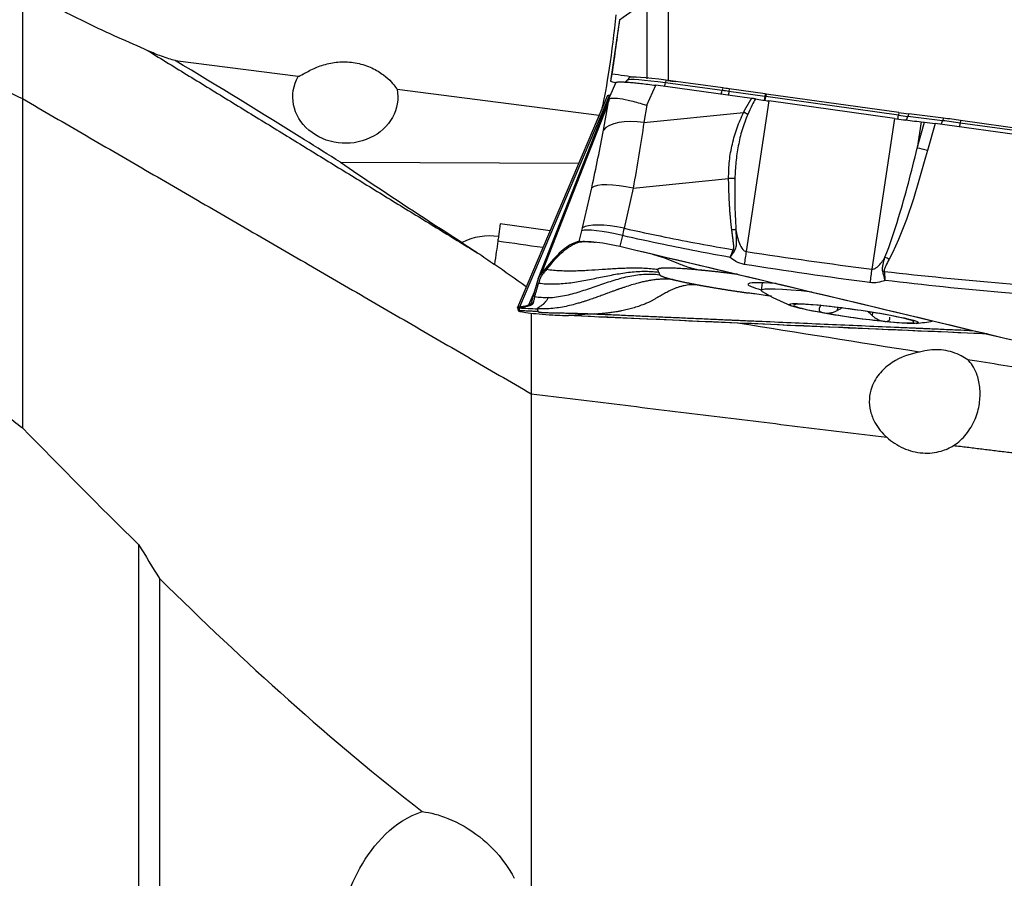
# Model space of a CAD drawing. Units: millimetres. Extents: x -53 to 109, y -48 to 59.
# Drawn here: x 62 to 90, y -14 to 10 of the extents above; entities that cross this region are included whole.
import ezdxf

# ---------------------------------------------------------------- set-up
doc = ezdxf.new("R2010")
doc.units = ezdxf.units.MM
doc.layers.add('1', color=4, linetype='CONTINUOUS')

msp = doc.modelspace()

# ---------------------------------------------------------------- linework, layer by layer
at = {"layer": '1'}
for p, q in [((80.404, 7.945), (80.404, 10.802)), ((79.82, 7.995), (79.82, 10.166)), ((79.052, 9.625), (78.804, 7.926)), ((66.777, 8.5), (70.176, 8.062)), ((78.954, 7.894), (78.775, 7.495)), ((78.843, 8.133), (78.804, 7.926)), ((78.804, 7.926), (78.95, 7.885)), ((79.321, 8.026), (79.268, 7.958)), ((80.335, 7.953), (80.321, 7.882)), ((81.901, 7.741), (80.335, 7.953)), ((72.906, 7.71), (78.491, 6.99)), ((79.809, 7.261), (80.057, 7.814)), ((82.704, 7.453), (80.057, 7.814)), ((81.887, 7.671), (80.321, 7.882)), ((81.901, 7.741), (81.887, 7.671)), ((82.083, 7.716), (82.073, 7.645)), ((83.064, 7.504), (82.073, 7.645)), ((83.074, 7.576), (82.083, 7.716)), ((78.72, 7.528), (76.232, 1.677)), ((78.773, 7.539), (76.285, 1.688)), ((78.774, 7.491), (76.8, 2.46)), ((78.773, 7.539), (78.795, 7.54)), ((83.177, 7.382), (82.551, 3.222)), ((83.074, 7.576), (83.064, 7.504)), ((83.103, 7.572), (83.092, 7.5)), ((86.756, 6.988), (83.092, 7.5)), ((86.767, 7.059), (83.103, 7.572)), ((86.643, 6.897), (83.177, 7.382)), ((76.904, 2.63), (78.737, 7.304)), ((78.606, 6.578), (78.737, 7.304)), ((79.809, 7.261), (79.724, 6.789)), ((79.724, 6.789), (82.478, 7.067)), ((86.643, 6.897), (86.017, 2.736)), ((86.767, 7.059), (86.756, 6.988)), ((87.039, 7.023), (87.017, 6.953)), ((87.975, 6.836), (87.017, 6.953)), ((87.996, 6.906), (87.039, 7.023)), ((87.385, 6.807), (87.275, 6.074)), ((87.385, 6.807), (87.48, 6.797)), ((87.996, 6.906), (87.975, 6.836)), ((88.474, 6.843), (88.463, 6.772)), ((92.336, 6.303), (88.474, 6.843)), ((87.275, 6.074), (87.48, 6.797)), ((87.772, 6.761), (87.56, 6.017)), ((92.587, 6.087), (87.772, 6.761)), ((92.325, 6.231), (88.463, 6.772)), ((71.341, 5.688), (77.928, 5.665)), ((79.427, 4.974), (82.065, 5.24)), ((78.033, 3.876), (78.283, 4.986)), ((79.427, 4.974), (79.178, 3.864)), ((75.759, 3.988), (75.709, 3.637)), ((77.132, 3.794), (75.759, 3.988)), ((77.923, 3.495), (77.94, 3.498)), ((77.972, 3.488), (77.923, 3.495)), ((77.115, 2.883), (76.904, 2.63)), ((77.164, 2.877), (77.115, 2.883)), ((76.784, 2.411), (76.667, 2.002)), ((82.993, 2.357), (82.963, 2.146)), ((76.696, 2.102), (76.54, 1.738)), ((76.667, 2.002), (76.716, 1.996)), ((76.232, 1.67), (76.231, 1.673)), ((76.301, 1.587), (76.281, 1.663)), ((76.285, 1.688), (76.312, 1.69)), ((76.312, 1.69), (76.361, 1.683)), ((76.54, 1.738), (76.59, 1.731)), ((76.617, 1.807), (76.666, 1.8)), ((85.077, 1.677), (85.065, 1.591)), ((86.043, 1.54), (86.031, 1.456)), ((65.764, -4.871), (65.764, -14.979)), ((66.347, -5.813), (66.347, -15.223))]:
    msp.add_line(p, q, dxfattribs=at)
for start, end in [(240.2528, 247.5394), (276.4046, 280.2487)]:
    msp.add_arc((86.466, 8.192), 7, start, end, dxfattribs=at)
at = {"layer": '1', "extrusion": (0, 0, -1)}
for centre, major_axis, ratio, start_param, end_param in [((84.145, -1.182), (39.276, 28.48), 0.242213, -1.524992, -1.505608), ((77.588, -0.144), (4.273, 30.255), 0.0029, 1.241604, 1.29328), ((71.479, 7.493), (1.45, -0.028), 0.884046, -0.191877, -2.70426), ((70.97, 7.287), (216.606, -30.42), 0.00884, -1.535683, -1.532516), ((66.34, 7.938), (221.269, -31.074), 0.008801, -1.508429, -1.507553), ((87.79, 6.718), (0.599, -0.086), 0.065892, -2.124557, -1.611446), ((81.655, 1.016), (112.303, -26.755), 0.014602, -1.597388, -1.471449), ((89.5, 2.761), (115.376, -4.965), 0.01581, 1.57268, 1.673057), ((42.004, 5.888), (220.131, -24.738), 0.082196, 1.45342, 1.514814)]:
    msp.add_ellipse(centre, major_axis=major_axis, ratio=ratio, start_param=start_param, end_param=end_param, dxfattribs=at)
at = {"layer": '1'}
for centre, major_axis, ratio, start_param, end_param in [((78.755, 8.971), (-0.256, -1.984), 0.057095, 0.464208, 1.987082), ((80.409, 7.794), (1.143, -0.161), 0.065318, 1.656967, 3.104486), ((80.42, 7.868), (1.1, -0.155), 0.065318, 1.656967, 3.103776), ((80.322, 8.022), (0.034, 0.248), 0.08588, -2.898731, -2.160002), ((81.888, 7.811), (0.034, 0.248), 0.08588, -2.931211, -2.160002), ((82.036, 7.521), (1.935, -0.273), 0.065318, 1.560518, 1.656967), ((82.046, 7.595), (1.892, -0.267), 0.065318, 1.560518, 1.656967), ((82.095, 7.782), (0.035, 0.248), 0.010256, 2.159763, 2.923338), ((83.086, 7.642), (0.035, 0.248), 0.010256, 2.159763, 3.141428), ((83.084, 7.571), (-1.036, 0.146), 0.065318, 1.560518, 1.587154), ((83.108, 7.638), (0.035, 0.248), 0.016322, 3.141493, -2.159768), ((83.095, 7.645), (-1.078, 0.152), 0.065318, 1.560518, 1.587154), ((79.727, 6.265), (-1.166, 0.209), 0.436211, -1.490919, -0.214519), ((86.772, 7.126), (0.035, 0.248), 0.016322, -3.076194, -2.159768), ((86.749, 7.058), (-1.036, 0.146), 0.065318, 1.587154, 1.842443), ((86.759, 7.132), (-1.078, 0.152), 0.065318, 1.587154, 1.842443), ((86.979, 7.098), (0.03, 0.248), 0.267745, -3.141583, -2.16224), ((87.937, 6.981), (0.03, 0.248), 0.267745, -2.871665, -2.16224), ((88.477, 6.641), (1.935, -0.273), 0.065318, 1.587154, 1.842443), ((88.487, 6.715), (1.892, -0.267), 0.065318, 1.587154, 1.842443), ((88.479, 6.91), (0.035, 0.248), 0.016322, -2.946065, -2.159768), ((87.548, 5.864), (0.577, -0.164), 0.250351, 1.620385, 2.133495), ((79.403, 4.673), (-1.156, 0.26), 0.25256, -1.535107, -0.199291), ((79.134, 3.481), (-1.15, 0.285), 0.147646, -1.531254, -0.194911), ((79.153, 3.563), (-1.156, 0.26), 0.25256, -1.535107, -0.199291), ((75.471, 1.946), (1.682, -0.315), 0.99786, 1.615616, 2.221244), ((75.483, 2.013), (0.28, 1.98), 0.002929, 0.609291, 0.716964), ((75.483, 2.013), (0.28, 1.98), 0.002929, 0.716964, 1.126746), ((82.491, 2.581), (0.305, 1.977), 0.020104, 1.243917, 1.42883), ((86.486, 2.857), (0.531, -0.278), 0.235794, 1.670623, 1.886372), ((85.957, 2.095), (0.251, 1.984), 0.010852, 1.243495, 1.437631), ((86.353, 2.522), (0.591, 0.102), 0.247399, 1.507362, 1.576946), ((85.578, 1.896), (-2.978, 0.42), 0.065318, 0, 0.509889), ((85.578, 1.896), (-2.978, 0.42), 0.065318, -0.729273, 0), ((85.562, 1.78), (-2.599, 0.367), 0.065318, -1.08604, 0), ((85.562, 1.78), (-2.599, 0.367), 0.065318, 0, 0.162448), ((85.524, 1.508), (-1.66, 0.234), 0.065318, -1.028894, 0.015513), ((85.524, 1.508), (-1.66, 0.234), 0.065318, 0.015513, 1.05992), ((85.524, 1.508), (-1.66, 0.234), 0.065318, -2.081673, -1.028894), ((85.524, 1.508), (-1.66, 0.234), 0.065318, 1.05992, 2.112698), ((85.524, 1.508), (-1.66, 0.234), 0.065318, -3.12608, -2.081673), ((85.524, 1.508), (-1.66, 0.234), 0.065318, 2.112698, -3.12608)]:
    msp.add_ellipse(centre, major_axis=major_axis, ratio=ratio, start_param=start_param, end_param=end_param, dxfattribs=at)
msp.add_ellipse((85.524, 1.508), major_axis=(-1.782, 0.251), ratio=0.065318, dxfattribs=at)
for points, degree in [([(48.502, 14.175), (62.559, 7.447)], 1), ([(66.026, 8.769), (75.134, 3.181)], 1), ([(80.381, 7.947), (80.389, 7.946), (80.396, 7.946), (80.404, 7.945)], 3), ([(62.559, 7.447), (62.559, 2.901), (62.559, -1.646)], 2), ([(62.559, 7.447), (76.615, -0.708)], 1), ([(78.773, 7.539), (78.741, 7.537), (78.722, 7.533), (78.72, 7.526)], 3), ([(78.776, 7.439), (78.767, 7.458), (78.767, 7.476), (78.775, 7.493)], 3), ([(78.283, 4.986), (78.407, 5.536), (78.515, 6.067), (78.606, 6.578)], 3), ([(79.724, 6.789), (79.642, 6.207), (79.542, 5.596), (79.427, 4.974)], 3), ([(87.56, 6.017), (87.27, 4.993), (86.998, 3.963), (86.498, 3.01)], 3), ([(78.014, 3.793), (78.02, 3.821), (78.027, 3.849), (78.033, 3.876)], 3), ([(79.178, 3.864), (79.162, 3.797), (79.147, 3.73), (79.13, 3.662)], 3), ([(77.94, 3.498), (77.965, 3.597), (77.989, 3.695), (78.014, 3.793)], 3), ([(79.13, 3.662), (79.107, 3.564), (79.083, 3.467), (79.059, 3.37)], 3), ([(76.935, 3.33), (76.52, 3.389), (76.105, 3.447), (75.69, 3.506)], 3), ([(77.99, 3.491), (77.94, 3.498)], 1), ([(77.972, 3.488), (77.99, 3.491)], 1), ([(82.107, 3.06), (82.135, 3.13), (82.164, 3.201), (82.192, 3.272)], 3), ([(75.134, 3.181), (75.28, 3.087), (75.436, 2.976), (75.598, 2.864)], 3), ([(82.227, 3.254), (82.187, 3.189), (82.147, 3.125), (82.107, 3.06)], 3), ([(82.551, 3.222), (83.704, 3.044), (84.86, 2.882), (86.017, 2.736)], 3), ([(76.475, 2.25), (76.18, 2.456), (75.888, 2.664), (75.598, 2.864)], 3), ([(77.036, 2.722), (77.164, 2.877)], 1), ([(81.306, 2.705), (81.023, 2.733), (80.569, 2.763), (80.255, 2.767), (80.101, 2.744), (80.109, 2.721)], 2), ([(85.969, 2.362), (84.808, 2.515), (83.65, 2.682), (82.494, 2.867)], 3), ([(76.904, 2.63), (76.846, 2.561), (76.806, 2.487), (76.784, 2.411)], 3), ([(80.134, 2.651), (80.158, 2.582)], 1), ([(80.158, 2.582), (80.166, 2.559), (80.354, 2.49), (80.528, 2.447)], 2), ([(76.716, 1.996), (76.818, 2.351)], 1), ([(80.528, 2.447), (80.656, 2.415), (80.985, 2.346), (81.182, 2.309)], 2), ([(81.182, 2.309), (81.336, 2.279), (81.676, 2.22), (82.04, 2.161), (82.417, 2.104), (82.609, 2.077)], 2), ([(76.708, 1.966), (76.711, 1.975), (76.714, 1.985), (76.716, 1.996)], 3), ([(77.083, 1.948), (77.02, 1.946), (76.895, 1.946), (76.77, 1.957), (76.708, 1.966)], 3), ([(76.285, 1.688), (76.248, 1.686), (76.229, 1.681), (76.231, 1.673)], 3), ([(76.232, 1.67), (76.236, 1.645), (76.243, 1.62), (76.251, 1.594)], 3), ([(76.281, 1.663), (76.364, 1.659), (76.531, 1.65), (76.697, 1.642), (76.78, 1.638)], 3), ([(76.617, 1.807), (76.616, 1.802), (76.614, 1.798), (76.613, 1.794)], 3), ([(84.578, 1.676), (84.595, 1.705), (84.607, 1.735), (84.611, 1.762)], 3), ([(76.251, 1.594), (76.252, 1.593), (76.252, 1.592), (76.253, 1.591)], 3), ([(78.36, 1.499), (78.121, 1.484), (77.883, 1.469), (77.644, 1.453)], 3), ([(86.031, 1.456), (85.996, 1.493), (85.954, 1.529), (85.907, 1.562)], 3), ([(87.333, 0.444), (85.659, 0.71), (83.985, 0.976), (82.311, 1.243)], 3), ([(76.615, -0.708), (76.615, -7.558), (76.615, -14.408)], 2), ([(62.088, -1.281), (62.244, -1.403), (62.401, -1.525), (62.559, -1.646)], 3), ([(62.559, -1.646), (63.62, -2.734), (64.687, -3.814), (65.764, -4.871)], 3), ([(65.764, -4.871), (65.958, -5.183), (66.152, -5.497), (66.347, -5.813)], 3), ([(66.347, -5.813), (68.692, -8.117), (71.087, -10.306), (73.605, -12.25)], 3)]:
    msp.add_open_spline(points, degree=degree, dxfattribs=at)
for points, weights, degree in [([(62.559, 10.361), (62.559, 8.7), (62.559, 7.447)], [0.847389959695, 0.634050316608, 1.0303030303], 2), ([(82.593, 7.007), (82.538, 7.042), (82.478, 7.067)], [1, 0.978834056176, 1], 2), ([(82.238, 5.233), (82.155, 5.242), (82.065, 5.24)], [1, 0.979108704054, 1], 2), ([(82.265, 3.827), (82.211, 3.824), (82.154, 3.817)], [1, 0.992077765997, 1], 2), ([(82.227, 3.254), (82.209, 3.263), (82.192, 3.272)], [1, 0.99944671495, 1], 2), ([(76.615, 1.512), (76.615, 0.46), (76.615, -0.708)], [0.779325835641, 0.74593212198, 1.03448275862], 2), ([(76.615, -0.708), (86.434, -1.91)], [1.03448275862, 1.02960150575], 1), ([(88.28, -2.136), (91.25, -2.499)], [1.0286887, 1.02722384304], 1)]:
    msp.add_rational_spline(points, weights, degree=degree, dxfattribs=at)
for points, degree, knots in [([(66.026, 8.769), (65.501, 8.997), (64.912, 9.26), (63.916, 9.742), (63.509, 9.949), (63.105, 10.171)], 3, [0, 0, 0, 0, 0.592258, 0.592258, 1, 1, 1, 1]), ([(66.777, 8.5), (66.673, 8.52), (66.541, 8.563), (66.282, 8.66), (66.156, 8.712), (66.026, 8.769)], 3, [0, 0, 0, 0, 0.543932, 0.543932, 1, 1, 1, 1]), ([(71.341, 5.688), (71.013, 5.895), (70.684, 6.102), (69.169, 7.048), (67.977, 7.779), (66.777, 8.5)], 3, [0, 0, 0, 0, 0.217599, 0.217599, 1, 1, 1, 1]), ([(70.176, 8.062), (70.207, 8.065), (70.253, 8.089), (70.393, 8.169), (70.49, 8.226), (70.718, 8.327), (70.843, 8.373), (71.104, 8.436), (71.241, 8.456), (71.519, 8.465), (71.665, 8.453), (71.947, 8.398), (72.086, 8.352), (72.333, 8.238), (72.444, 8.169), (72.623, 8.033), (72.694, 7.964), (72.801, 7.847), (72.838, 7.797), (72.884, 7.734), (72.898, 7.716), (72.906, 7.71)], 3, [0, 0, 0, 0, 0.118092, 0.118092, 0.23757, 0.23757, 0.338603, 0.338603, 0.43171, 0.43171, 0.527745, 0.527745, 0.626688, 0.626688, 0.725023, 0.725023, 0.820138, 0.820138, 0.916343, 0.916343, 1, 1, 1, 1]), ([(78.954, 7.893), (78.955, 7.896), (78.959, 7.898), (78.974, 7.903), (78.989, 7.905), (79.028, 7.908), (79.053, 7.909), (79.112, 7.908), (79.147, 7.907), (79.225, 7.903), (79.268, 7.9), (79.362, 7.893), (79.413, 7.888), (79.52, 7.878), (79.577, 7.872), (79.701, 7.859), (79.769, 7.851), (79.91, 7.833), (79.983, 7.824), (80.057, 7.814)], 3, [0, 0, 0, 0, 0.076735, 0.076735, 0.188788, 0.188788, 0.300841, 0.300841, 0.412894, 0.412894, 0.524947, 0.524947, 0.637, 0.637, 0.749053, 0.749053, 0.872323, 0.872323, 1, 1, 1, 1]), ([(79.268, 7.963), (79.264, 7.956), (79.247, 7.93), (79.223, 7.913), (79.207, 7.903), (79.207, 7.903)], 3, [0, 0, 0, 0, 0.279421, 0.991071, 1, 1, 1, 1]), ([(78.737, 7.304), (78.737, 7.307), (78.738, 7.31), (78.751, 7.355), (78.763, 7.397), (78.776, 7.439)], 3, [0, 0, 0, 0, 0.060195, 0.060195, 1, 1, 1, 1]), ([(78.776, 7.439), (78.823, 7.464), (78.899, 7.468), (79.078, 7.45), (79.177, 7.431), (79.403, 7.378), (79.533, 7.342), (79.71, 7.291), (79.752, 7.278), (79.8, 7.264), (79.804, 7.263), (79.809, 7.261)], 3, [0, 0, 0, 0, 0.329457, 0.329457, 0.608897, 0.608897, 0.901596, 0.901596, 0.989898, 0.989898, 1, 1, 1, 1]), ([(82.478, 7.067), (82.546, 7.199), (82.622, 7.324), (82.663, 7.391), (82.704, 7.453)], 2, [0, 0, 0, 0.668586, 0.668586, 1, 1, 1]), ([(82.804, 7.438), (82.775, 7.382), (82.699, 7.241), (82.633, 7.096), (82.593, 7.007)], 3, [0, 0, 0, 0, 0.392245, 1, 1, 1, 1]), ([(82.804, 7.438), (82.794, 7.44), (82.783, 7.441), (82.761, 7.444), (82.75, 7.446), (82.727, 7.449), (82.716, 7.451), (82.704, 7.453)], 3, [0, 0, 0, 0, 0.319779, 0.319779, 0.657981, 0.657981, 1, 1, 1, 1]), ([(82.804, 7.438), (82.87, 7.427), (82.938, 7.417), (83.063, 7.399), (83.12, 7.39), (83.177, 7.382)], 3, [0, 0, 0, 0, 0.546746, 0.546746, 1, 1, 1, 1]), ([(82.065, 5.24), (82.068, 5.403), (82.075, 5.726), (82.163, 6.193), (82.289, 6.645), (82.415, 6.926), (82.478, 7.067)], 3, [0, 0, 0, 0, 0.250921, 0.499517, 0.749176, 1, 1, 1, 1]), ([(82.593, 7.007), (82.538, 6.868), (82.427, 6.59), (82.328, 6.147), (82.259, 5.695), (82.245, 5.387), (82.238, 5.233)], 3, [0, 0, 0, 0, 0.25161, 0.502449, 0.751063, 1, 1, 1, 1]), ([(86.643, 6.897), (86.81, 6.874), (86.978, 6.852), (87.221, 6.824), (87.305, 6.815), (87.385, 6.807)], 3, [0, 0, 0, 0, 0.64585, 0.64585, 1, 1, 1, 1]), ([(86.383, 3.063), (86.533, 3.42), (86.649, 3.789), (86.951, 4.792), (87.117, 5.432), (87.275, 6.074)], 3, [0, 0, 0, 0, 0.368716, 0.368716, 1, 1, 1, 1]), ([(71.341, 5.688), (71.665, 5.467), (71.991, 5.248), (73.107, 4.504), (73.902, 3.984), (74.702, 3.473)], 3, [0, 0, 0, 0, 0.292369, 0.292369, 1, 1, 1, 1]), ([(82.154, 3.817), (82.11, 4.142), (82.087, 4.579), (82.072, 4.869), (82.065, 5.24)], 2, [0, 0, 0, 0.5, 0.5, 1, 1, 1]), ([(82.238, 5.233), (82.235, 5.015), (82.229, 4.547), (82.252, 4.078), (82.265, 3.827)], 3, [0, 0, 0, 0, 0.464964, 1, 1, 1, 1]), ([(79.178, 3.864), (79.556, 3.78), (79.936, 3.699), (80.94, 3.496), (81.565, 3.379), (82.192, 3.272)], 3, [0, 0, 0, 0, 0.378901, 0.378901, 1, 1, 1, 1]), ([(82.192, 3.272), (82.199, 3.285), (82.203, 3.301), (82.206, 3.315), (82.207, 3.333), (82.209, 3.36), (82.206, 3.4), (82.204, 3.429), (82.199, 3.468), (82.197, 3.48), (82.19, 3.537), (82.18, 3.612), (82.172, 3.677), (82.16, 3.777), (82.154, 3.817)], 2, [0, 0, 0, 0.0625, 0.0625, 0.125, 0.125, 0.25, 0.25, 0.375, 0.375, 0.5, 0.5, 0.75, 0.75, 1, 1, 1]), ([(82.265, 3.827), (82.266, 3.804), (82.267, 3.758), (82.272, 3.665), (82.277, 3.568), (82.278, 3.466), (82.272, 3.389), (82.259, 3.316), (82.238, 3.275), (82.227, 3.254)], 3, [0, 0, 0, 0, 0.120301, 0.240353, 0.481351, 0.621307, 0.765745, 0.879587, 1, 1, 1, 1]), ([(82.265, 3.827), (82.287, 3.698), (82.314, 3.568), (82.385, 3.386), (82.413, 3.326), (82.468, 3.265), (82.483, 3.252), (82.512, 3.234), (82.526, 3.227), (82.544, 3.223), (82.548, 3.222), (82.551, 3.222)], 3, [0, 0, 0, 0, 0.569697, 0.569697, 0.843343, 0.843343, 0.921824, 0.921824, 0.986435, 0.986435, 1, 1, 1, 1]), ([(82.107, 3.06), (81.493, 3.169), (80.882, 3.286), (79.891, 3.492), (79.51, 3.575), (79.13, 3.662)], 3, [0, 0, 0, 0, 0.615029, 0.615029, 1, 1, 1, 1]), ([(74.702, 3.473), (74.735, 3.449), (74.77, 3.424), (74.902, 3.333), (75.013, 3.259), (75.134, 3.181)], 3, [0, 0, 0, 0, 0.284171, 0.284171, 1, 1, 1, 1]), ([(77.923, 3.495), (77.865, 3.485), (77.804, 3.465), (77.677, 3.403), (77.611, 3.361), (77.409, 3.207), (77.265, 3.064), (77.115, 2.883)], 3, [0, 0, 0, 0, 0.252153, 0.252153, 0.504304, 0.504304, 1, 1, 1, 1]), ([(77.164, 2.877), (77.318, 3.06), (77.461, 3.203), (77.731, 3.407), (77.856, 3.469), (77.972, 3.488)], 3, [0, 0, 0, 0, 0.5, 0.5, 1, 1, 1, 1]), ([(77.94, 3.498), (77.968, 3.503), (78.018, 3.505), (78.154, 3.503), (78.242, 3.498), (78.444, 3.479), (78.56, 3.465), (78.803, 3.425), (78.932, 3.4), (79.058, 3.37)], 3, [0, 0, 0, 0, 0.250378, 0.250378, 0.500687, 0.500687, 0.752004, 0.752004, 1, 1, 1, 1]), ([(77.99, 3.491), (77.993, 3.492), (77.999, 3.493), (78.012, 3.494), (78.029, 3.495), (78.05, 3.496), (78.074, 3.496), (78.102, 3.496), (78.132, 3.496), (78.165, 3.495), (78.199, 3.494), (78.246, 3.492), (78.308, 3.488), (78.359, 3.484), (78.386, 3.482), (78.387, 3.482)], 3, [0, 0, 0, 0, 0.071008, 0.142015, 0.213023, 0.284031, 0.355038, 0.426046, 0.497053, 0.568061, 0.639069, 0.710076, 0.852092, 0.994107, 1, 1, 1, 1]), ([(79.058, 3.37), (81.436, 2.804), (86.178, 1.674), (90.907, 0.542), (93.252, -0.02)], 3, [0, 0, 0, 0, 0.502264, 1, 1, 1, 1]), ([(79.059, 3.366), (79.059, 3.366), (79.059, 3.366), (79.059, 3.366), (79.059, 3.367), (79.059, 3.367), (79.059, 3.367), (79.059, 3.368), (79.058, 3.369), (79.058, 3.37)], 3, [0, 0, 0, 0, 0.003501, 0.033039, 0.092115, 0.15119, 0.210266, 0.682874, 1, 1, 1, 1]), ([(79.959, 3.152), (80.04, 3.128), (80.213, 3.073), (80.478, 2.981), (80.703, 2.884), (80.885, 2.813), (81.024, 2.769), (81.165, 2.733), (81.259, 2.714), (81.306, 2.705)], 3, [0, 0, 0, 0, 0.178841, 0.384106, 0.58956, 0.692291, 0.794894, 0.897394, 1, 1, 1, 1]), ([(82.494, 2.867), (82.415, 2.88), (82.338, 2.907), (82.21, 2.977), (82.156, 3.017), (82.107, 3.06)], 3, [0, 0, 0, 0, 0.549292, 0.549292, 1, 1, 1, 1]), ([(86.017, 2.736), (86.036, 2.734), (86.055, 2.736), (86.087, 2.745), (86.1, 2.75), (86.139, 2.77), (86.164, 2.789), (86.227, 2.844), (86.262, 2.886), (86.326, 2.972), (86.356, 3.017), (86.383, 3.063)], 3, [0, 0, 0, 0, 0.109046, 0.109046, 0.190125, 0.190125, 0.366056, 0.366056, 0.682408, 0.682408, 1, 1, 1, 1]), ([(86.324, 2.668), (86.323, 2.674), (86.321, 2.681), (86.316, 2.71), (86.315, 2.734), (86.318, 2.793), (86.324, 2.828), (86.345, 2.931), (86.364, 2.997), (86.383, 3.063)], 3, [0, 0, 0, 0, 0.04953, 0.04953, 0.221767, 0.221767, 0.48713, 0.48713, 1, 1, 1, 1]), ([(86.498, 3.01), (86.467, 2.95), (86.435, 2.891), (86.393, 2.802), (86.38, 2.773), (86.367, 2.725), (86.363, 2.707), (86.364, 2.684), (86.365, 2.679), (86.365, 2.674)], 3, [0, 0, 0, 0, 0.550245, 0.550245, 0.809837, 0.809837, 0.959982, 0.959982, 1, 1, 1, 1]), ([(77.036, 2.722), (77.023, 2.707), (77.005, 2.685), (76.983, 2.659), (76.971, 2.645), (76.962, 2.634), (76.956, 2.627), (76.953, 2.623)], 3, [0, 0, 0, 0, 0.447706, 0.671559, 0.783485, 0.895412, 1, 1, 1, 1]), ([(80.109, 2.721), (80.046, 2.729), (79.918, 2.744), (79.726, 2.757), (79.534, 2.762), (79.341, 2.761), (79.149, 2.756), (78.893, 2.743), (78.572, 2.721), (78.252, 2.7), (77.996, 2.687), (77.804, 2.681), (77.611, 2.681), (77.419, 2.686), (77.227, 2.699), (77.099, 2.713), (77.036, 2.722)], 3, [0, 0, 0, 0, 0.0625, 0.125, 0.1875, 0.25, 0.3125, 0.375, 0.5, 0.625, 0.6875, 0.75, 0.8125, 0.875, 0.9375, 1, 1, 1, 1]), ([(80.134, 2.651), (80.133, 2.653), (80.133, 2.655), (80.132, 2.658), (80.131, 2.66), (80.13, 2.662), (80.129, 2.665), (80.127, 2.67), (80.125, 2.677), (80.122, 2.686), (80.119, 2.693), (80.117, 2.698), (80.116, 2.701), (80.116, 2.703), (80.115, 2.705), (80.114, 2.708), (80.112, 2.713), (80.11, 2.718), (80.109, 2.721)], 3, [0, 0, 0, 0, 0.0625, 0.09375, 0.125, 0.15625, 0.1875, 0.25, 0.375, 0.5, 0.625, 0.6875, 0.71875, 0.75, 0.78125, 0.8125, 0.875, 1, 1, 1, 1]), ([(80.528, 2.447), (80.489, 2.451), (80.431, 2.456), (80.352, 2.459), (80.274, 2.459), (80.175, 2.456), (80.056, 2.446), (79.956, 2.432), (79.875, 2.419), (79.793, 2.404), (79.69, 2.382), (79.545, 2.345), (79.381, 2.298), (79.231, 2.25), (79.116, 2.211), (79.06, 2.191), (79.029, 2.18), (79.02, 2.177), (79.006, 2.172), (78.982, 2.164), (78.949, 2.152), (78.909, 2.137), (78.857, 2.118), (78.795, 2.096), (78.73, 2.072), (78.659, 2.046), (78.566, 2.012), (78.445, 1.967), (78.305, 1.918), (78.182, 1.876), (78.077, 1.842), (77.985, 1.814), (77.897, 1.788), (77.775, 1.755), (77.627, 1.717), (77.424, 1.677), (77.213, 1.648), (76.997, 1.633), (76.852, 1.634), (76.78, 1.638)], 3, [0, 0, 0, 0, 0.03125, 0.046875, 0.0625, 0.09375, 0.125, 0.15625, 0.171875, 0.1875, 0.21875, 0.25, 0.296875, 0.34375, 0.367188, 0.38916, 0.390625, 0.393555, 0.396484, 0.402344, 0.414062, 0.425781, 0.4375, 0.460938, 0.484375, 0.5, 0.53125, 0.578125, 0.625, 0.671875, 0.695312, 0.71875, 0.75, 0.765625, 0.8125, 0.859375, 0.90625, 0.953125, 1, 1, 1, 1]), ([(76.818, 2.351), (76.887, 2.341), (77.026, 2.328), (77.235, 2.324), (77.444, 2.333), (77.652, 2.353), (77.86, 2.383), (78.134, 2.431), (78.476, 2.501), (78.817, 2.572), (79.092, 2.619), (79.299, 2.649), (79.508, 2.669), (79.717, 2.679), (79.926, 2.674), (80.065, 2.661), (80.134, 2.651)], 3, [0, 0, 0, 0, 0.0625, 0.125, 0.1875, 0.25, 0.3125, 0.375, 0.5, 0.625, 0.6875, 0.75, 0.8125, 0.875, 0.9375, 1, 1, 1, 1]), ([(76.953, 2.623), (76.953, 2.623), (76.95, 2.619), (76.94, 2.608), (76.92, 2.582), (76.894, 2.543), (76.868, 2.497), (76.851, 2.457), (76.841, 2.429), (76.836, 2.414), (76.834, 2.407), (76.833, 2.404)], 3, [0, 0, 0, 0, 0.003498, 0.056857, 0.163575, 0.377012, 0.590448, 0.803884, 0.910602, 0.963961, 1, 1, 1, 1]), ([(77.083, 1.948), (77.105, 1.949), (77.201, 1.954), (77.37, 1.973), (77.587, 2.015), (77.802, 2.069), (78.014, 2.132), (78.224, 2.202), (78.433, 2.274), (78.642, 2.346), (78.852, 2.415), (79.064, 2.478), (79.279, 2.533), (79.497, 2.574), (79.717, 2.599), (79.938, 2.604), (80.085, 2.592), (80.158, 2.582)], 3, [0, 0, 0, 0, 0.021072, 0.090995, 0.160919, 0.230842, 0.300766, 0.370689, 0.440612, 0.510536, 0.580459, 0.650383, 0.720306, 0.79023, 0.860153, 0.930077, 1, 1, 1, 1]), ([(82.321, 2.59), (82.171, 2.609), (81.834, 2.65), (81.473, 2.689), (81.306, 2.705)], 2, [0, 0, 0, 0.277375, 0.638688, 1, 1, 1]), ([(86.385, 2.425), (86.384, 2.429), (86.383, 2.433), (86.38, 2.448), (86.377, 2.458), (86.367, 2.5), (86.36, 2.531), (86.343, 2.597), (86.334, 2.633), (86.324, 2.668)], 3, [0, 0, 0, 0, 0.049437, 0.049437, 0.180135, 0.180135, 0.558826, 0.558826, 1, 1, 1, 1]), ([(86.365, 2.674), (86.371, 2.607), (86.377, 2.539), (86.382, 2.459), (86.383, 2.448), (86.384, 2.433), (86.384, 2.429), (86.385, 2.425)], 3, [0, 0, 0, 0, 0.820118, 0.820118, 0.95026, 0.95026, 1, 1, 1, 1]), ([(86.365, 2.674), (87.451, 2.547), (88.538, 2.44), (90.772, 2.253), (91.918, 2.175), (93.065, 2.112)], 3, [0, 0, 0, 0, 0.487565, 0.487565, 1, 1, 1, 1]), ([(76.833, 2.404), (76.833, 2.403), (76.831, 2.397), (76.829, 2.388), (76.824, 2.371), (76.82, 2.359), (76.818, 2.351)], 3, [0, 0, 0, 0, 0.07506, 0.306295, 0.53753, 1, 1, 1, 1]), ([(78.36, 1.499), (78.398, 1.501), (78.472, 1.507), (78.585, 1.516), (78.701, 1.528), (78.821, 1.543), (78.919, 1.557), (79.007, 1.572), (79.076, 1.584), (79.155, 1.6), (79.254, 1.622), (79.384, 1.654), (79.543, 1.701), (79.686, 1.752), (79.79, 1.796), (79.866, 1.83), (79.932, 1.862), (79.992, 1.894), (80.038, 1.919), (80.072, 1.939), (80.1, 1.955), (80.119, 1.967), (80.13, 1.974), (80.136, 1.978), (80.161, 1.992), (80.203, 2.018), (80.284, 2.065), (80.386, 2.119), (80.492, 2.169), (80.586, 2.209), (80.654, 2.234), (80.709, 2.252), (80.765, 2.268), (80.837, 2.286), (80.923, 2.302), (80.996, 2.31), (81.053, 2.313), (81.111, 2.313), (81.153, 2.311), (81.182, 2.309)], 3, [0, 0, 0, 0, 0.046875, 0.09375, 0.140625, 0.1875, 0.234375, 0.25, 0.28125, 0.304688, 0.328125, 0.375, 0.421875, 0.46875, 0.5, 0.515625, 0.539062, 0.5625, 0.574219, 0.585938, 0.597656, 0.603516, 0.606445, 0.609375, 0.61084, 0.632812, 0.65625, 0.703125, 0.75, 0.78125, 0.8125, 0.828125, 0.84375, 0.875, 0.90625, 0.9375, 0.953125, 0.96875, 1, 1, 1, 1]), ([(86.385, 2.425), (86.319, 2.398), (86.251, 2.377), (86.111, 2.354), (86.039, 2.352), (85.969, 2.362)], 3, [0, 0, 0, 0, 0.500222, 0.500222, 1, 1, 1, 1]), ([(93.114, 1.827), (91.943, 1.897), (90.773, 1.983), (88.53, 2.183), (87.456, 2.294), (86.385, 2.425)], 3, [0, 0, 0, 0, 0.520686, 0.520686, 1, 1, 1, 1]), ([(76.667, 2.002), (76.661, 1.983), (76.656, 1.965), (76.647, 1.929), (76.642, 1.912), (76.629, 1.863), (76.622, 1.833), (76.617, 1.807)], 3, [0, 0, 0, 0, 0.250366, 0.250366, 0.500732, 0.500732, 1, 1, 1, 1]), ([(76.708, 1.966), (76.7, 1.936), (76.688, 1.893), (76.677, 1.849), (76.672, 1.826), (76.669, 1.813), (76.667, 1.805), (76.667, 1.802), (76.666, 1.8), (76.666, 1.8)], 3, [0, 0, 0, 0, 0.467773, 0.701659, 0.818602, 0.935545, 0.964781, 0.994017, 1, 1, 1, 1]), ([(76.78, 1.638), (76.78, 1.638), (76.78, 1.639), (76.78, 1.641), (76.78, 1.641), (76.78, 1.642), (76.78, 1.644), (76.781, 1.648), (76.784, 1.655), (76.791, 1.661), (76.795, 1.665), (76.797, 1.666), (76.8, 1.668), (76.803, 1.671), (76.81, 1.675), (76.822, 1.683), (76.847, 1.699), (76.873, 1.715), (76.895, 1.73), (76.902, 1.735), (76.905, 1.738), (76.907, 1.739), (76.909, 1.74), (76.913, 1.744), (76.922, 1.75), (76.939, 1.763), (76.956, 1.778), (76.97, 1.792), (76.976, 1.798), (76.978, 1.8), (76.98, 1.802), (76.983, 1.805), (76.99, 1.812), (76.999, 1.822), (77.016, 1.842), (77.046, 1.88), (77.069, 1.919), (77.083, 1.948)], 3, [0, 0, 0, 0, 0.015625, 0.023438, 0.027344, 0.03125, 0.046875, 0.0625, 0.125, 0.1875, 0.195312, 0.203125, 0.21875, 0.234375, 0.25, 0.3125, 0.375, 0.5, 0.53125, 0.546875, 0.554688, 0.558594, 0.5625, 0.564453, 0.59375, 0.625, 0.6875, 0.71875, 0.726562, 0.730469, 0.734375, 0.742188, 0.75, 0.78125, 0.8125, 0.875, 1, 1, 1, 1]), ([(83.252, 1.986), (83.098, 2.008), (82.9, 2.036), (82.679, 2.067), (82.622, 2.075), (82.609, 2.077)], 3, [0, 0, 0, 0, 0.715106, 0.922786, 1, 1, 1, 1]), ([(76.334, 1.681), (76.333, 1.681), (76.319, 1.681), (76.296, 1.678), (76.284, 1.673), (76.281, 1.67), (76.28, 1.668), (76.28, 1.667), (76.28, 1.667), (76.28, 1.667)], 3, [0, 0, 0, 0, 0.022854, 0.397046, 0.771238, 0.864786, 0.958334, 0.981721, 1, 1, 1, 1]), ([(76.28, 1.667), (76.28, 1.667), (76.281, 1.666), (76.281, 1.665), (76.281, 1.664), (76.281, 1.663)], 3, [0, 0, 0, 0, 0.035123, 0.356749, 1, 1, 1, 1]), ([(76.54, 1.738), (76.52, 1.731), (76.5, 1.724), (76.461, 1.713), (76.441, 1.709), (76.384, 1.697), (76.347, 1.692), (76.312, 1.69)], 3, [0, 0, 0, 0, 0.251721, 0.251721, 0.503443, 0.503443, 1, 1, 1, 1]), ([(76.361, 1.683), (76.358, 1.683), (76.352, 1.682), (76.344, 1.682), (76.338, 1.682), (76.335, 1.681), (76.334, 1.681)], 3, [0, 0, 0, 0, 0.335918, 0.714163, 0.903285, 1, 1, 1, 1]), ([(76.59, 1.731), (76.59, 1.731), (76.587, 1.73), (76.581, 1.728), (76.567, 1.723), (76.525, 1.71), (76.473, 1.697), (76.415, 1.687), (76.383, 1.684), (76.366, 1.683), (76.362, 1.683), (76.361, 1.683)], 3, [0, 0, 0, 0, 0.005811, 0.029928, 0.078162, 0.174629, 0.560499, 0.753434, 0.946369, 0.994603, 1, 1, 1, 1]), ([(76.608, 1.785), (76.604, 1.778), (76.599, 1.772), (76.579, 1.755), (76.562, 1.745), (76.54, 1.738)], 3, [0, 0, 0, 0, 0.33749, 0.33749, 1, 1, 1, 1]), ([(76.666, 1.8), (76.666, 1.799), (76.666, 1.798), (76.665, 1.796), (76.663, 1.789), (76.656, 1.773), (76.639, 1.756), (76.616, 1.742), (76.602, 1.736), (76.594, 1.732), (76.592, 1.732), (76.59, 1.731), (76.59, 1.731)], 3, [0, 0, 0, 0, 0.013095, 0.035263, 0.079601, 0.25695, 0.611648, 0.788997, 0.955261, 0.966346, 0.988514, 1, 1, 1, 1]), ([(76.78, 1.638), (76.781, 1.633), (76.784, 1.625), (76.787, 1.612), (76.79, 1.599), (76.794, 1.586), (76.797, 1.576), (76.799, 1.568), (76.799, 1.564), (76.8, 1.563), (76.8, 1.562), (76.8, 1.562)], 3, [0, 0, 0, 0, 0.168876, 0.337753, 0.506629, 0.675505, 0.844382, 0.92882, 0.971039, 0.992148, 1, 1, 1, 1]), ([(84.578, 1.676), (84.567, 1.658), (84.562, 1.639), (84.564, 1.605), (84.573, 1.589), (84.601, 1.562), (84.621, 1.55), (84.661, 1.536), (84.679, 1.531), (84.699, 1.527)], 3, [0, 0, 0, 0, 0.283962, 0.283962, 0.570285, 0.570285, 0.829451, 0.829451, 1, 1, 1, 1]), ([(85.217, 1.663), (85.183, 1.651), (85.15, 1.637), (85.101, 1.612), (85.082, 1.601), (85.065, 1.591)], 3, [0, 0, 0, 0, 0.614931, 0.614931, 1, 1, 1, 1]), ([(76.301, 1.587), (76.3, 1.587), (76.299, 1.588), (76.296, 1.588), (76.292, 1.589), (76.285, 1.59), (76.271, 1.591), (76.26, 1.593), (76.251, 1.594)], 3, [0, 0, 0, 0, 0.040654, 0.081695, 0.163778, 0.327944, 0.49211, 1, 1, 1, 1]), ([(76.253, 1.591), (76.256, 1.582), (76.282, 1.572), (76.375, 1.552), (76.444, 1.541), (76.613, 1.519), (76.716, 1.508), (76.946, 1.489), (77.075, 1.479), (77.295, 1.466), (77.384, 1.462), (77.473, 1.458)], 3, [0, 0, 0, 0, 0.211978, 0.211978, 0.423815, 0.423815, 0.637985, 0.637985, 0.857532, 0.857532, 1, 1, 1, 1]), ([(76.8, 1.562), (76.757, 1.564), (76.669, 1.568), (76.538, 1.575), (76.429, 1.581), (76.353, 1.585), (76.319, 1.586), (76.306, 1.587), (76.303, 1.587), (76.302, 1.587), (76.301, 1.587), (76.301, 1.587)], 3, [0, 0, 0, 0, 0.262285, 0.52457, 0.786855, 0.917997, 0.983568, 0.991765, 0.995863, 0.999961, 1, 1, 1, 1]), ([(76.8, 1.562), (76.8, 1.562), (76.8, 1.561), (76.801, 1.559), (76.807, 1.555), (76.821, 1.552), (76.836, 1.549), (76.855, 1.546), (76.878, 1.544), (76.904, 1.542), (76.944, 1.539), (77.002, 1.536), (77.079, 1.534), (77.163, 1.531), (77.249, 1.529), (77.338, 1.527), (77.429, 1.526), (77.521, 1.524), (77.644, 1.521), (77.799, 1.518), (77.986, 1.513), (78.173, 1.507), (78.298, 1.502), (78.36, 1.499)], 3, [0, 0, 0, 0, 0.001588, 0.007789, 0.0574, 0.082205, 0.107011, 0.131816, 0.156621, 0.181426, 0.206232, 0.255842, 0.305453, 0.355063, 0.404674, 0.454284, 0.503895, 0.553505, 0.603116, 0.702337, 0.801558, 0.900779, 1, 1, 1, 1]), ([(77.473, 1.458), (77.484, 1.457), (77.496, 1.457), (77.529, 1.455), (77.551, 1.454), (77.573, 1.453)], 3, [0, 0, 0, 0, 0.3432, 0.3432, 1, 1, 1, 1]), ([(89.216, 0.942), (87.751, 1.006), (83.862, 1.174), (79.981, 1.346), (77.573, 1.453)], 3, [0, 0, 0, 0, 0.376825, 1, 1, 1, 1]), ([(77.573, 1.453), (77.585, 1.453), (77.601, 1.453), (77.621, 1.453), (77.63, 1.453), (77.637, 1.453), (77.641, 1.453), (77.643, 1.453), (77.644, 1.453)], 3, [0, 0, 0, 0, 0.507881, 0.67205, 0.836219, 0.918303, 0.959345, 1, 1, 1, 1]), ([(78.36, 1.499), (78.381, 1.498), (78.554, 1.49), (78.879, 1.476), (79.335, 1.456), (79.791, 1.435), (80.248, 1.415), (80.704, 1.395), (81.161, 1.375), (81.618, 1.355), (81.96, 1.339), (82.189, 1.329), (82.274, 1.326), (82.332, 1.323), (82.37, 1.321), (82.436, 1.319), (82.646, 1.309), (83.141, 1.288), (83.903, 1.254), (84.818, 1.214), (85.734, 1.174), (86.42, 1.144), (86.878, 1.124), (87.069, 1.116), (87.202, 1.11), (87.269, 1.108), (87.307, 1.106), (87.365, 1.103), (87.45, 1.1), (87.679, 1.09), (88.023, 1.075), (88.434, 1.057), (88.693, 1.046), (88.799, 1.041)], 3, [0, 0, 0, 0, 0.006045, 0.049841, 0.093636, 0.137432, 0.181228, 0.225023, 0.268819, 0.312615, 0.35641, 0.367359, 0.378308, 0.381045, 0.383782, 0.389257, 0.400206, 0.444001, 0.531593, 0.619184, 0.706775, 0.794367, 0.816264, 0.838162, 0.849111, 0.854586, 0.857323, 0.86006, 0.871009, 0.881958, 0.925753, 0.969549, 1, 1, 1, 1]), ([(84.699, 1.527), (84.706, 1.526), (84.713, 1.525), (84.748, 1.521), (84.777, 1.52), (84.836, 1.522), (84.867, 1.525), (84.927, 1.536), (84.957, 1.544), (85.014, 1.564), (85.042, 1.577), (85.065, 1.591)], 3, [0, 0, 0, 0, 0.062445, 0.062445, 0.283208, 0.283208, 0.506746, 0.506746, 0.744607, 0.744607, 1, 1, 1, 1]), ([(86.031, 1.456), (86.052, 1.433), (86.078, 1.412), (86.137, 1.372), (86.171, 1.353), (86.238, 1.324), (86.271, 1.313), (86.325, 1.3), (86.347, 1.296), (86.367, 1.294)], 3, [0, 0, 0, 0, 0.28217, 0.28217, 0.566902, 0.566902, 0.824524, 0.824524, 1, 1, 1, 1]), ([(86.367, 1.294), (86.373, 1.293), (86.38, 1.293), (86.41, 1.291), (86.432, 1.293), (86.469, 1.301), (86.484, 1.309), (86.507, 1.327), (86.515, 1.34), (86.521, 1.369), (86.52, 1.386), (86.514, 1.405)], 3, [0, 0, 0, 0, 0.056945, 0.056945, 0.279907, 0.279907, 0.505322, 0.505322, 0.744915, 0.744915, 1, 1, 1, 1]), ([(87.333, 0.444), (87.077, 0.396), (86.816, 0.305), (86.581, 0.153), (86.465, 0.077), (86.354, -0.015), (86.158, -0.239), (86.073, -0.375), (85.982, -0.629), (85.959, -0.739), (85.947, -0.963), (85.958, -1.079), (86.012, -1.298), (86.054, -1.404), (86.191, -1.656), (86.305, -1.794), (86.434, -1.91)], 3, [0, 0, 0, 0, 0.287672, 0.287672, 0.287672, 0.428175, 0.428175, 0.571041, 0.571041, 0.664926, 0.664926, 0.758982, 0.758982, 0.851847, 0.851847, 1, 1, 1, 1]), ([(88.675, 0.231), (88.616, 0.272), (88.555, 0.309), (88.338, 0.419), (88.17, 0.472), (87.829, 0.518), (87.652, 0.514), (87.432, 0.471), (87.382, 0.459), (87.333, 0.444)], 3, [0, 0, 0, 0, 0.152505, 0.152505, 0.520725, 0.520725, 0.890045, 0.890045, 1, 1, 1, 1]), ([(88.28, -2.136), (88.411, -2.052), (88.529, -1.945), (88.727, -1.699), (88.81, -1.558), (88.93, -1.272), (88.97, -1.124), (89.013, -0.842), (89.017, -0.705), (88.996, -0.44), (88.969, -0.311), (88.874, -0.036), (88.793, 0.098), (88.695, 0.209), (88.685, 0.22), (88.675, 0.231)], 3, [0, 0, 0, 0, 0.152088, 0.152088, 0.304664, 0.304664, 0.449732, 0.449732, 0.592187, 0.592187, 0.748178, 0.748178, 0.97504, 0.97504, 1, 1, 1, 1]), ([(91.25, -0.178), (91.039, -0.145), (90.827, -0.111), (89.969, 0.025), (89.322, 0.128), (88.675, 0.231)], 3, [0, 0, 0, 0, 0.246473, 0.246473, 1, 1, 1, 1]), ([(86.434, -1.91), (86.568, -2.031), (86.724, -2.133), (87.059, -2.282), (87.244, -2.329), (87.598, -2.355), (87.773, -2.337), (88.057, -2.255), (88.175, -2.202), (88.28, -2.136)], 3, [0, 0, 0, 0, 0.275816, 0.275816, 0.552963, 0.552963, 0.809575, 0.809575, 1, 1, 1, 1]), ([(71.207, -15.898), (71.308, -15.203), (71.51, -14.485), (72.254, -13.148), (72.817, -12.494), (73.605, -12.25)], 3, [0, 0, 0, 0, 0.5, 0.5, 1, 1, 1, 1]), ([(73.605, -12.25), (73.832, -12.279), (74.072, -12.341), (74.608, -12.556), (74.912, -12.73), (75.443, -13.149), (75.682, -13.394), (75.977, -13.8), (76.067, -13.944), (76.144, -14.093)], 3, [0, 0, 0, 0, 0.254803, 0.254803, 0.568551, 0.568551, 0.855247, 0.855247, 1, 1, 1, 1])]:
    msp.add_open_spline(points, degree=degree, knots=knots, dxfattribs=at)

doc.saveas('drawing.dxf')
